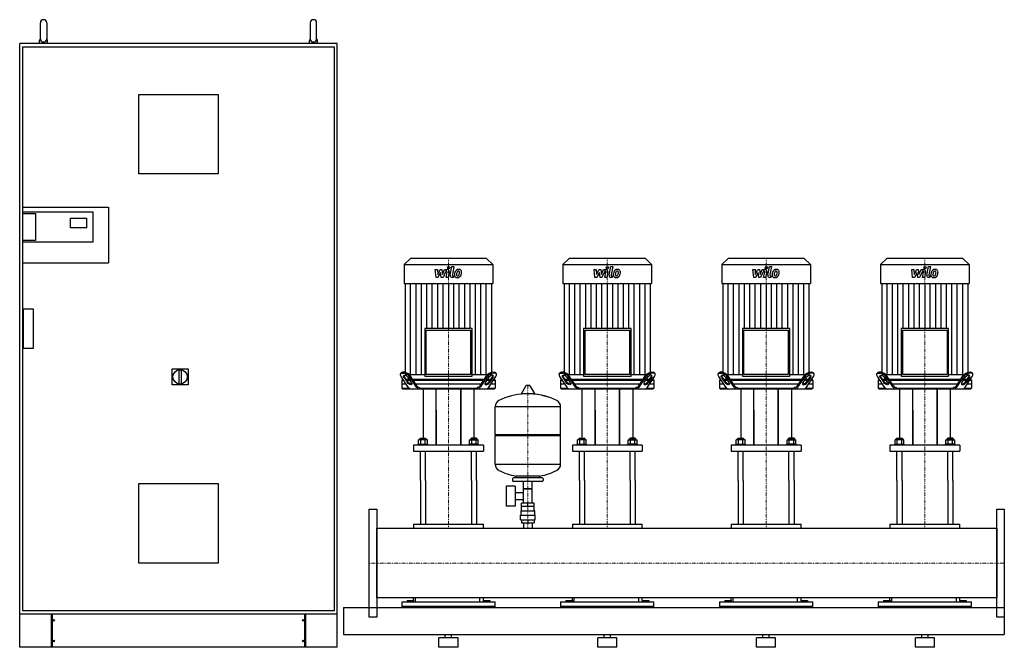
# Model space of a CAD drawing. Extents: x -1100 to 2000, y 0 to 1975.
import ezdxf

# ---------------------------------------------------------------- set-up
doc = ezdxf.new("R2010")
doc.units = 0
doc.linetypes.add('DASHDOT', pattern=[1, 0.5, -0.25, 0, -0.25])
doc.layers.get('0').update_dxf_attribs({"color": 124})
doc.layers.add('CP_AXIS', color=143, linetype='DASHDOT', lineweight=18)
doc.layers.add('CP_DETAL', color=33, linetype='Continuous')

msp = doc.modelspace()

# ---------------------------------------------------------------- linework, layer by layer
at = {"extrusion": (0, 1, 0)}
for p, q in [((-1035, 1915), (-1035, 1965)), ((-1015, 1965), (-1015, 1915)), ((-185, 1965), (-185, 1915)), ((-165, 1915), (-165, 1965)), ((-1100, 0), (-1100, 1900)), ((-100, 1900), (-1100, 1900)), ((-1037.5, 1900), (-1037.5, 1910)), ((-1012.5, 1900), (-1012.5, 1910)), ((-187.5, 1900), (-187.5, 1910)), ((-162.5, 1900), (-162.5, 1910)), ((-100, 0), (-100, 1900)), ((-1090, 1890), (-110, 1890)), ((-1090, 1385), (-1090, 1890)), ((-110, 1890), (-110, 115)), ((-725, 1490), (-725, 1740)), ((-725, 1740), (-475, 1740)), ((-475, 1740), (-475, 1490)), ((-475, 1490), (-725, 1490)), ((-1091, 1385), (-820, 1385)), ((-1091, 1385), (-1091, 1210)), ((-1091, 1370), (-870, 1370)), ((-1091, 1365), (-1050.5, 1365)), ((-1050.5, 1365), (-1050.5, 1280)), ((-870, 1370), (-870, 1275)), ((-820, 1385), (-820, 1210)), ((-940, 1320), (-940, 1350)), ((-940, 1350), (-890, 1350)), ((-890, 1350), (-890, 1320)), ((-890, 1320), (-940, 1320)), ((-1050.5, 1280), (-1091, 1280)), ((-870, 1275), (-1091, 1275)), ((-1091, 1210), (-820, 1210)), ((-1090, 115), (-1090, 1210)), ((130.2, 1224), (110.5, 1204.2)), ((369.8, 1224), (130.2, 1224)), ((369.8, 1224), (389.5, 1204.2)), ((630.2, 1224), (610.5, 1204.2)), ((869.8, 1224), (630.2, 1224)), ((869.8, 1224), (889.5, 1204.2)), ((1130.2, 1224), (1110.5, 1204.2)), ((1369.8, 1224), (1130.2, 1224)), ((1369.8, 1224), (1389.5, 1204.2)), ((1630.2, 1224), (1610.5, 1204.2)), ((1869.8, 1224), (1630.2, 1224)), ((1869.8, 1224), (1889.5, 1204.2)), ((110.5, 1204.2), (389.5, 1204.2)), ((110.5, 1204.2), (110.5, 1144.8)), ((389.5, 1204.2), (389.5, 1144.8)), ((610.5, 1204.2), (889.5, 1204.2)), ((610.5, 1204.2), (610.5, 1144.8)), ((889.5, 1204.2), (889.5, 1144.8)), ((1110.5, 1204.2), (1389.5, 1204.2)), ((1110.5, 1204.2), (1110.5, 1144.8)), ((1389.5, 1204.2), (1389.5, 1144.8)), ((1610.5, 1204.2), (1889.5, 1204.2)), ((1610.5, 1204.2), (1610.5, 1144.8)), ((1889.5, 1204.2), (1889.5, 1144.8)), ((110.5, 1144.8), (389.5, 1144.8)), ((113.9, 1144.8), (113.9, 858)), ((386.1, 858), (386.1, 1144.8)), ((610.5, 1144.8), (889.5, 1144.8)), ((613.9, 1144.8), (613.9, 858)), ((886.1, 858), (886.1, 1144.8)), ((1110.5, 1144.8), (1389.5, 1144.8)), ((1113.9, 1144.8), (1113.9, 858)), ((1386.1, 858), (1386.1, 1144.8)), ((1610.5, 1144.8), (1889.5, 1144.8)), ((1613.9, 1144.8), (1613.9, 858)), ((1886.1, 858), (1886.1, 1144.8)), ((-1088, 1065), (-1058, 1065)), ((-1088, 940), (-1088, 1065)), ((-1058, 1065), (-1058, 940)), ((175.2, 1002.9), (175.2, 853)), ((324.8, 1002.9), (175.2, 1002.9)), ((180.2, 997.9), (319.8, 997.9)), ((180.2, 858), (180.2, 997.9)), ((319.8, 997.9), (319.8, 858)), ((324.8, 853), (324.8, 1002.9)), ((675.2, 1002.9), (675.2, 853)), ((824.8, 1002.9), (675.2, 1002.9)), ((680.2, 997.9), (819.8, 997.9)), ((680.2, 858), (680.2, 997.9)), ((819.8, 997.9), (819.8, 858)), ((824.8, 853), (824.8, 1002.9)), ((1175.2, 1002.9), (1175.2, 853)), ((1324.8, 1002.9), (1175.2, 1002.9)), ((1180.2, 997.9), (1319.8, 997.9)), ((1180.2, 858), (1180.2, 997.9)), ((1319.8, 997.9), (1319.8, 858)), ((1324.8, 853), (1324.8, 1002.9)), ((1675.2, 1002.9), (1675.2, 853)), ((1824.8, 1002.9), (1675.2, 1002.9)), ((1680.2, 997.9), (1819.8, 997.9)), ((1680.2, 858), (1680.2, 997.9)), ((1819.8, 997.9), (1819.8, 858)), ((1824.8, 853), (1824.8, 1002.9)), ((-1058, 940), (-1088, 940)), ((-620, 876), (-570, 876)), ((-620, 826), (-620, 876)), ((-599, 873.1), (-599, 828.9)), ((-591, 828.9), (-591, 873.1)), ((-570, 876), (-570, 826)), ((101.1, 863.6), (99.5, 861.1)), ((123.2, 818.9), (101, 852.4)), ((105.3, 843), (103, 840.5)), ((103, 840.5), (108.9, 840.5)), ((103, 840.5), (103, 815.5)), ((103.9, 863), (110.6, 863)), ((107.2, 843), (105.3, 843)), ((112.2, 865.5), (105.6, 865.5)), ((110, 848.9), (120.5, 833)), ((122.1, 835.5), (111.6, 851.4)), ((113.9, 858), (175.2, 858)), ((127.1, 843), (117.2, 843)), ((118.8, 840.5), (128.8, 840.5)), ((133.7, 833), (123.2, 848.9)), ((125.5, 858), (125.5, 843)), ((374.5, 843), (125.5, 843)), ((149.7, 818.9), (127.5, 852.4)), ((150.7, 822.4), (129.2, 854.9)), ((138.7, 840.5), (361.3, 840.5)), ((175.2, 853), (324.8, 853)), ((319.8, 858), (180.2, 858)), ((324.8, 858), (386.1, 858)), ((349.3, 822.4), (370.8, 854.9)), ((350.3, 818.9), (372.5, 852.4)), ((366.3, 833), (376.8, 848.9)), ((371.2, 840.5), (381.2, 840.5)), ((382.8, 843), (372.9, 843)), ((374.5, 858), (374.5, 843)), ((376.8, 818.9), (399, 852.4)), ((377.9, 835.5), (388.4, 851.4)), ((390, 848.9), (379.5, 833)), ((387.8, 865.5), (394.4, 865.5)), ((396.1, 863), (389.4, 863)), ((391.1, 840.5), (397, 840.5)), ((394.7, 843), (392.8, 843)), ((394.7, 843), (397, 840.5)), ((397, 840.5), (397, 815.5)), ((398.9, 863.6), (400.5, 861.1)), ((601.1, 863.6), (599.5, 861.1)), ((623.2, 818.9), (601, 852.4)), ((605.3, 843), (603, 840.5)), ((603, 840.5), (608.9, 840.5)), ((603, 840.5), (603, 815.5)), ((603.9, 863), (610.6, 863)), ((607.2, 843), (605.3, 843)), ((612.2, 865.5), (605.6, 865.5)), ((610, 848.9), (620.5, 833)), ((622.1, 835.5), (611.6, 851.4)), ((613.9, 858), (675.2, 858)), ((627.1, 843), (617.2, 843)), ((618.8, 840.5), (628.8, 840.5)), ((633.7, 833), (623.2, 848.9)), ((625.5, 858), (625.5, 843)), ((874.5, 843), (625.5, 843)), ((649.7, 818.9), (627.5, 852.4)), ((650.7, 822.4), (629.2, 854.9)), ((638.7, 840.5), (861.3, 840.5)), ((675.2, 853), (824.8, 853)), ((819.8, 858), (680.2, 858)), ((824.8, 858), (886.1, 858)), ((849.3, 822.4), (870.8, 854.9)), ((850.3, 818.9), (872.5, 852.4)), ((866.3, 833), (876.8, 848.9)), ((871.2, 840.5), (881.2, 840.5)), ((882.8, 843), (872.9, 843)), ((874.5, 858), (874.5, 843)), ((876.8, 818.9), (899, 852.4)), ((877.9, 835.5), (888.4, 851.4)), ((890, 848.9), (879.5, 833)), ((887.8, 865.5), (894.4, 865.5)), ((896.1, 863), (889.4, 863)), ((891.1, 840.5), (897, 840.5)), ((894.7, 843), (892.8, 843)), ((894.7, 843), (897, 840.5)), ((897, 840.5), (897, 815.5)), ((898.9, 863.6), (900.5, 861.1)), ((1101.1, 863.6), (1099.5, 861.1)), ((1123.2, 818.9), (1101, 852.4)), ((1105.3, 843), (1103, 840.5)), ((1103, 840.5), (1108.9, 840.5)), ((1103, 840.5), (1103, 815.5)), ((1103.9, 863), (1110.6, 863)), ((1107.2, 843), (1105.3, 843)), ((1112.2, 865.5), (1105.6, 865.5)), ((1110, 848.9), (1120.5, 833)), ((1122.1, 835.5), (1111.6, 851.4)), ((1113.9, 858), (1175.2, 858)), ((1127.1, 843), (1117.2, 843)), ((1118.8, 840.5), (1128.8, 840.5)), ((1133.7, 833), (1123.2, 848.9)), ((1125.5, 858), (1125.5, 843)), ((1374.5, 843), (1125.5, 843)), ((1149.7, 818.9), (1127.5, 852.4)), ((1150.7, 822.4), (1129.2, 854.9)), ((1138.7, 840.5), (1361.3, 840.5)), ((1175.2, 853), (1324.8, 853)), ((1319.8, 858), (1180.2, 858)), ((1324.8, 858), (1386.1, 858)), ((1349.3, 822.4), (1370.8, 854.9)), ((1350.3, 818.9), (1372.5, 852.4)), ((1366.3, 833), (1376.8, 848.9)), ((1371.2, 840.5), (1381.2, 840.5)), ((1382.8, 843), (1372.9, 843)), ((1374.5, 858), (1374.5, 843)), ((1376.8, 818.9), (1399, 852.4)), ((1377.9, 835.5), (1388.4, 851.4)), ((1390, 848.9), (1379.5, 833)), ((1387.8, 865.5), (1394.4, 865.5)), ((1396.1, 863), (1389.4, 863)), ((1391.1, 840.5), (1397, 840.5)), ((1394.7, 843), (1392.8, 843)), ((1394.7, 843), (1397, 840.5)), ((1397, 840.5), (1397, 815.5)), ((1398.9, 863.6), (1400.5, 861.1)), ((1601.1, 863.6), (1599.5, 861.1)), ((1623.2, 818.9), (1601, 852.4)), ((1605.3, 843), (1603, 840.5)), ((1603, 840.5), (1608.9, 840.5)), ((1603, 840.5), (1603, 815.5)), ((1603.9, 863), (1610.6, 863)), ((1607.2, 843), (1605.3, 843)), ((1612.2, 865.5), (1605.6, 865.5)), ((1610, 848.9), (1620.5, 833)), ((1622.1, 835.5), (1611.6, 851.4)), ((1613.9, 858), (1675.2, 858)), ((1627.1, 843), (1617.2, 843)), ((1618.8, 840.5), (1628.8, 840.5)), ((1633.7, 833), (1623.2, 848.9)), ((1625.5, 858), (1625.5, 843)), ((1874.5, 843), (1625.5, 843)), ((1649.7, 818.9), (1627.5, 852.4)), ((1650.7, 822.4), (1629.2, 854.9)), ((1638.7, 840.5), (1861.3, 840.5)), ((1675.2, 853), (1824.8, 853)), ((1819.8, 858), (1680.2, 858)), ((1824.8, 858), (1886.1, 858)), ((1849.3, 822.4), (1870.8, 854.9)), ((1850.3, 818.9), (1872.5, 852.4)), ((1866.3, 833), (1876.8, 848.9)), ((1871.2, 840.5), (1881.2, 840.5)), ((1882.8, 843), (1872.9, 843)), ((1874.5, 858), (1874.5, 843)), ((1876.8, 818.9), (1899, 852.4)), ((1877.9, 835.5), (1888.4, 851.4)), ((1890, 848.9), (1879.5, 833)), ((1887.8, 865.5), (1894.4, 865.5)), ((1896.1, 863), (1889.4, 863)), ((1891.1, 840.5), (1897, 840.5)), ((1894.7, 843), (1892.8, 843)), ((1894.7, 843), (1897, 840.5)), ((1897, 840.5), (1897, 815.5)), ((1898.9, 863.6), (1900.5, 861.1)), ((-570, 826), (-620, 826)), ((117.2, 828), (103, 828)), ((103, 815.5), (126.2, 815.5)), ((105.3, 813), (103, 815.5)), ((353, 828), (147, 828)), ((157.7, 818), (160.1, 818)), ((160.1, 815.5), (160.1, 818)), ((160.1, 815.5), (339.9, 815.5)), ((170, 813), (170, 658)), ((211.5, 636.2), (211.5, 813)), ((288.5, 813), (288.5, 636.2)), ((288.5, 636.2), (288.5, 813)), ((330, 813), (330, 658)), ((342.3, 818), (339.9, 818)), ((339.9, 815.5), (339.9, 818)), ((373.8, 815.5), (397, 815.5)), ((397, 828), (382.8, 828)), ((394.7, 813), (397, 815.5)), ((493.6, 822.9), (479.4, 799.2)), ((505.3, 823.5), (494.7, 823.5)), ((506.4, 822.9), (520.6, 799.2)), ((617.2, 828), (603, 828)), ((603, 815.5), (626.2, 815.5)), ((605.3, 813), (603, 815.5)), ((853, 828), (647, 828)), ((657.7, 818), (660.1, 818)), ((660.1, 815.5), (660.1, 818)), ((660.1, 815.5), (839.9, 815.5)), ((670, 813), (670, 658)), ((711.5, 636.2), (711.5, 813)), ((788.5, 813), (788.5, 636.2)), ((788.5, 636.2), (788.5, 813)), ((830, 813), (830, 658)), ((842.3, 818), (839.9, 818)), ((839.9, 815.5), (839.9, 818)), ((873.8, 815.5), (897, 815.5)), ((897, 828), (882.8, 828)), ((894.7, 813), (897, 815.5)), ((1117.2, 828), (1103, 828)), ((1103, 815.5), (1126.2, 815.5)), ((1105.3, 813), (1103, 815.5)), ((1353, 828), (1147, 828)), ((1157.7, 818), (1160.1, 818)), ((1160.1, 815.5), (1160.1, 818)), ((1160.1, 815.5), (1339.9, 815.5)), ((1170, 813), (1170, 658)), ((1211.5, 636.2), (1211.5, 813)), ((1288.5, 813), (1288.5, 636.2)), ((1288.5, 636.2), (1288.5, 813)), ((1330, 813), (1330, 658)), ((1342.3, 818), (1339.9, 818)), ((1339.9, 815.5), (1339.9, 818)), ((1373.8, 815.5), (1397, 815.5)), ((1397, 828), (1382.8, 828)), ((1394.7, 813), (1397, 815.5)), ((1617.2, 828), (1603, 828)), ((1603, 815.5), (1626.2, 815.5)), ((1605.3, 813), (1603, 815.5)), ((1853, 828), (1647, 828)), ((1657.7, 818), (1660.1, 818)), ((1660.1, 815.5), (1660.1, 818)), ((1660.1, 815.5), (1839.9, 815.5)), ((1670, 813), (1670, 658)), ((1711.5, 636.2), (1711.5, 813)), ((1788.5, 813), (1788.5, 636.2)), ((1788.5, 636.2), (1788.5, 813)), ((1830, 813), (1830, 658)), ((1842.3, 818), (1839.9, 818)), ((1839.9, 815.5), (1839.9, 818)), ((1873.8, 815.5), (1897, 815.5)), ((1897, 828), (1882.8, 828)), ((1894.7, 813), (1897, 815.5)), ((519.5, 797.3), (480.5, 797.3)), ((211.5, 746.1), (211.5, 636.2)), ((397, 669.5), (397, 757.8)), ((397, 757.5), (603, 757.5)), ((603, 669.5), (603, 757.8)), ((711.5, 746.1), (711.5, 636.2)), ((1211.5, 746.1), (1211.5, 636.2)), ((1711.5, 746.1), (1711.5, 636.2)), ((156.1, 639.1), (156.1, 653.2)), ((162, 658), (160, 656.1)), ((180, 656.1), (160, 656.1)), ((160, 653.2), (160, 656.1)), ((162, 658), (178, 658)), ((163.1, 639.1), (163.1, 653.2)), ((176.9, 639.1), (176.9, 653.2)), ((178, 658), (180, 656.1)), ((180, 653.2), (180, 656.1)), ((183.9, 639.1), (183.9, 653.2)), ((316.1, 639.1), (316.1, 653.2)), ((322, 658), (320, 656.1)), ((320, 656.1), (340, 656.1)), ((320, 653.2), (320, 656.1)), ((338, 658), (322, 658)), ((323.1, 639.1), (323.1, 653.2)), ((336.9, 639.1), (336.9, 653.2)), ((338, 658), (340, 656.1)), ((340, 653.2), (340, 656.1)), ((343.9, 639.1), (343.9, 653.2)), ((397, 669.5), (603, 669.5)), ((400, 666.5), (397, 669.5)), ((397, 666.5), (603, 666.5)), ((397, 575.3), (397, 666.5)), ((600, 666.5), (603, 669.5)), ((603, 575.3), (603, 666.5)), ((656.1, 639.1), (656.1, 653.2)), ((662, 658), (660, 656.1)), ((680, 656.1), (660, 656.1)), ((660, 653.2), (660, 656.1)), ((662, 658), (678, 658)), ((663.1, 639.1), (663.1, 653.2)), ((676.9, 639.1), (676.9, 653.2)), ((678, 658), (680, 656.1)), ((680, 653.2), (680, 656.1)), ((683.9, 639.1), (683.9, 653.2)), ((816.1, 639.1), (816.1, 653.2)), ((822, 658), (820, 656.1)), ((820, 656.1), (840, 656.1)), ((820, 653.2), (820, 656.1)), ((838, 658), (822, 658)), ((823.1, 639.1), (823.1, 653.2)), ((836.9, 639.1), (836.9, 653.2)), ((838, 658), (840, 656.1)), ((840, 653.2), (840, 656.1)), ((843.9, 639.1), (843.9, 653.2)), ((1156.1, 639.1), (1156.1, 653.2)), ((1162, 658), (1160, 656.1)), ((1180, 656.1), (1160, 656.1)), ((1160, 653.2), (1160, 656.1)), ((1162, 658), (1178, 658)), ((1163.1, 639.1), (1163.1, 653.2)), ((1176.9, 639.1), (1176.9, 653.2)), ((1178, 658), (1180, 656.1)), ((1180, 653.2), (1180, 656.1)), ((1183.9, 639.1), (1183.9, 653.2)), ((1316.1, 639.1), (1316.1, 653.2)), ((1322, 658), (1320, 656.1)), ((1320, 656.1), (1340, 656.1)), ((1320, 653.2), (1320, 656.1)), ((1338, 658), (1322, 658)), ((1323.1, 639.1), (1323.1, 653.2)), ((1336.9, 639.1), (1336.9, 653.2)), ((1338, 658), (1340, 656.1)), ((1340, 653.2), (1340, 656.1)), ((1343.9, 639.1), (1343.9, 653.2)), ((1656.1, 639.1), (1656.1, 653.2)), ((1662, 658), (1660, 656.1)), ((1680, 656.1), (1660, 656.1)), ((1660, 653.2), (1660, 656.1)), ((1662, 658), (1678, 658)), ((1663.1, 639.1), (1663.1, 653.2)), ((1676.9, 639.1), (1676.9, 653.2)), ((1678, 658), (1680, 656.1)), ((1680, 653.2), (1680, 656.1)), ((1683.9, 639.1), (1683.9, 653.2)), ((1816.1, 639.1), (1816.1, 653.2)), ((1822, 658), (1820, 656.1)), ((1820, 656.1), (1840, 656.1)), ((1820, 653.2), (1820, 656.1)), ((1838, 658), (1822, 658)), ((1823.1, 639.1), (1823.1, 653.2)), ((1836.9, 639.1), (1836.9, 653.2)), ((1838, 658), (1840, 656.1)), ((1840, 653.2), (1840, 656.1)), ((1843.9, 639.1), (1843.9, 653.2)), ((140, 636.2), (140, 617.1)), ((155, 639.1), (185, 639.1)), ((155, 636.2), (155, 639.1)), ((185, 636.2), (185, 639.1)), ((345, 639.1), (315, 639.1)), ((315, 636.2), (315, 639.1)), ((345, 636.2), (345, 639.1)), ((360, 636.2), (360, 617.1)), ((640, 636.2), (640, 617.1)), ((655, 639.1), (685, 639.1)), ((655, 636.2), (655, 639.1)), ((685, 636.2), (685, 639.1)), ((845, 639.1), (815, 639.1)), ((815, 636.2), (815, 639.1)), ((845, 636.2), (845, 639.1)), ((860, 636.2), (860, 617.1)), ((1140, 636.2), (1140, 617.1)), ((1155, 639.1), (1185, 639.1)), ((1155, 636.2), (1155, 639.1)), ((1185, 636.2), (1185, 639.1)), ((1345, 639.1), (1315, 639.1)), ((1315, 636.2), (1315, 639.1)), ((1345, 636.2), (1345, 639.1)), ((1360, 636.2), (1360, 617.1)), ((1640, 636.2), (1640, 617.1)), ((1655, 639.1), (1685, 639.1)), ((1655, 636.2), (1655, 639.1)), ((1685, 636.2), (1685, 639.1)), ((1845, 639.1), (1815, 639.1)), ((1815, 636.2), (1815, 639.1)), ((1845, 636.2), (1845, 639.1)), ((1860, 636.2), (1860, 617.1)), ((603, 575.5), (397, 575.5)), ((452, 530.5), (452, 524.5)), ((545, 533.5), (455, 533.5)), ((462, 533.5), (462, 539.1)), ((538, 533.5), (538, 539.1)), ((548, 530.5), (548, 524.5)), ((-725, 515), (-475, 515)), ((-725, 265), (-725, 515)), ((-475, 515), (-475, 265)), ((162, 524.5), (162, 387.4)), ((178, 524.5), (178, 387.4)), ((322, 524.5), (322, 387.4)), ((338, 524.5), (338, 387.4)), ((431.6, 507.5), (431.6, 444.5)), ((459.6, 507.5), (431.6, 507.5)), ((545, 521.5), (455, 521.5)), ((459.6, 507.5), (459.6, 444.5)), ((486.5, 453.5), (486.5, 521.5)), ((513.5, 498.5), (486.5, 498.5)), ((486.5, 498.5), (513.5, 498.5)), ((513.5, 453.5), (513.5, 521.5)), ((662, 524.5), (662, 387.4)), ((678, 524.5), (678, 387.4)), ((822, 524.5), (822, 387.4)), ((838, 524.5), (838, 387.4)), ((1162, 524.5), (1162, 387.4)), ((1178, 524.5), (1178, 387.4)), ((1322, 524.5), (1322, 387.4)), ((1338, 524.5), (1338, 387.4)), ((1662, 524.5), (1662, 387.4)), ((1678, 524.5), (1678, 387.4)), ((1822, 524.5), (1822, 387.4)), ((1838, 524.5), (1838, 387.4)), ((459.6, 486.7), (486.5, 486.7)), ((459.6, 465.4), (486.5, 465.4)), ((459.6, 444.5), (431.6, 444.5)), ((520, 443.5), (480, 443.5)), ((480, 429.5), (480, 443.5)), ((480.1, 443.5), (480.1, 453.5)), ((519.9, 453.5), (480.1, 453.5)), ((500, 443.5), (500, 453.5)), ((519.9, 443.5), (519.9, 453.5)), ((520, 429.5), (520, 443.5)), ((477, 415.5), (523, 415.5)), ((477, 401.5), (477, 415.5)), ((478.5, 429.5), (521.5, 429.5)), ((478.5, 415.5), (478.5, 429.5)), ((521.5, 415.5), (521.5, 429.5)), ((523, 401.5), (523, 415.5)), ((24, 374.5), (1976, 374.5)), ((140, 387.4), (360, 387.4)), ((140, 387.4), (140, 374.5)), ((360, 374.5), (360, 387.4)), ((477, 401.5), (523, 401.5)), ((480.1, 401.5), (480.1, 391.5)), ((480.1, 391.5), (519.9, 391.5)), ((486.5, 391.5), (486.5, 374.5)), ((500, 401.5), (500, 391.5)), ((513.5, 391.5), (513.5, 374.5)), ((519.9, 401.5), (519.9, 391.5)), ((640, 387.4), (860, 387.4)), ((640, 387.4), (640, 374.5)), ((860, 374.5), (860, 387.4)), ((1140, 387.4), (1360, 387.4)), ((1140, 387.4), (1140, 374.5)), ((1360, 374.5), (1360, 387.4)), ((1640, 387.4), (1860, 387.4)), ((1640, 387.4), (1640, 374.5)), ((1860, 374.5), (1860, 387.4)), ((1976, 155.4), (1976, 374.5)), ((1976, 374.5), (1976, 155.4)), ((-475, 265), (-725, 265)), ((140, 147), (140, 155.4)), ((145, 155.4), (145, 142.8)), ((349, 142.8), (349, 155.4)), ((360, 147), (360, 155.4)), ((640, 147), (640, 155.4)), ((645, 155.4), (645, 142.8)), ((849, 142.8), (849, 155.4)), ((860, 147), (860, 155.4)), ((1140, 147), (1140, 155.4)), ((1145, 155.4), (1145, 142.8)), ((1349, 142.8), (1349, 155.4)), ((1360, 147), (1360, 155.4)), ((1640, 147), (1640, 155.4)), ((1645, 155.4), (1645, 142.8)), ((1849, 142.8), (1849, 155.4)), ((1860, 147), (1860, 155.4)), ((-80, 125), (-80, 40)), ((-80, 125), (2000, 125)), ((103, 142.8), (397, 142.8)), ((103, 142.8), (103, 128.2)), ((397, 128.2), (103, 128.2)), ((104.2, 125), (104.2, 128.2)), ((119.6, 147), (119.6, 142.8)), ((119.6, 147), (140.4, 147)), ((124.8, 147), (124.8, 142.8)), ((135.2, 147), (135.2, 142.8)), ((140.4, 147), (140.4, 142.8)), ((170, 128.2), (170, 125)), ((330, 125), (330, 128.2)), ((359.6, 147), (380.4, 147)), ((359.6, 147), (359.6, 142.8)), ((364.8, 147), (364.8, 142.8)), ((375.2, 147), (375.2, 142.8)), ((380.4, 147), (380.4, 142.8)), ((395.8, 128.2), (395.8, 125)), ((397, 128.2), (397, 142.8)), ((603, 142.8), (897, 142.8)), ((603, 142.8), (603, 128.2)), ((897, 128.2), (603, 128.2)), ((604.2, 125), (604.2, 128.2)), ((619.6, 147), (619.6, 142.8)), ((619.6, 147), (640.4, 147)), ((624.8, 147), (624.8, 142.8)), ((635.2, 147), (635.2, 142.8)), ((640.4, 147), (640.4, 142.8)), ((670, 128.2), (670, 125)), ((830, 125), (830, 128.2)), ((859.6, 147), (880.4, 147)), ((859.6, 147), (859.6, 142.8)), ((864.8, 147), (864.8, 142.8)), ((875.2, 147), (875.2, 142.8)), ((880.4, 147), (880.4, 142.8)), ((895.8, 128.2), (895.8, 125)), ((897, 128.2), (897, 142.8)), ((1103, 142.8), (1397, 142.8)), ((1103, 142.8), (1103, 128.2)), ((1397, 128.2), (1103, 128.2)), ((1104.2, 125), (1104.2, 128.2)), ((1119.6, 147), (1119.6, 142.8)), ((1119.6, 147), (1140.4, 147)), ((1124.8, 147), (1124.8, 142.8)), ((1135.2, 147), (1135.2, 142.8)), ((1140.4, 147), (1140.4, 142.8)), ((1170, 128.2), (1170, 125)), ((1330, 125), (1330, 128.2)), ((1359.6, 147), (1380.4, 147)), ((1359.6, 147), (1359.6, 142.8)), ((1364.8, 147), (1364.8, 142.8)), ((1375.2, 147), (1375.2, 142.8)), ((1380.4, 147), (1380.4, 142.8)), ((1395.8, 128.2), (1395.8, 125)), ((1397, 128.2), (1397, 142.8)), ((1603, 142.8), (1897, 142.8)), ((1603, 142.8), (1603, 128.2)), ((1897, 128.2), (1603, 128.2)), ((1604.2, 125), (1604.2, 128.2)), ((1619.6, 147), (1619.6, 142.8)), ((1619.6, 147), (1640.4, 147)), ((1624.8, 147), (1624.8, 142.8)), ((1635.2, 147), (1635.2, 142.8)), ((1640.4, 147), (1640.4, 142.8)), ((1670, 128.2), (1670, 125)), ((1830, 125), (1830, 128.2)), ((1859.6, 147), (1880.4, 147)), ((1859.6, 147), (1859.6, 142.8)), ((1864.8, 147), (1864.8, 142.8)), ((1875.2, 147), (1875.2, 142.8)), ((1880.4, 147), (1880.4, 142.8)), ((1895.8, 128.2), (1895.8, 125)), ((1897, 128.2), (1897, 142.8)), ((2000, 125), (2000, 40)), ((2000, 125), (2000, 40)), ((-110, 115), (-1090, 115)), ((-1000, 0), (-1000, 105)), ((-998, 105), (-998, 0)), ((-202, 0), (-202, 105)), ((-200, 105), (-200, 0)), ((-80, 40), (2000, 40)), ((240, 30), (240, 40)), ((260, 30), (260, 40)), ((740, 30), (740, 40)), ((760, 30), (760, 40)), ((1240, 30), (1240, 40)), ((1260, 30), (1260, 40)), ((1740, 30), (1740, 40)), ((1760, 30), (1760, 40)), ((-993.3, 17.5), (-993.3, 22.5)), ((-992.8, 22.5), (-992.8, 17.5)), ((-207.2, 22.5), (-207.2, 17.5)), ((-206.7, 17.5), (-206.7, 22.5)), ((280, 30), (220, 30)), ((220, 0), (220, 30)), ((280, 0), (220, 0)), ((280, 0), (280, 30)), ((780, 30), (720, 30)), ((720, 0), (720, 30)), ((780, 0), (720, 0)), ((780, 0), (780, 30)), ((1280, 30), (1220, 30)), ((1220, 0), (1220, 30)), ((1280, 0), (1220, 0)), ((1280, 0), (1280, 30)), ((1780, 30), (1720, 30)), ((1720, 0), (1720, 30)), ((1780, 0), (1720, 0)), ((1780, 0), (1780, 30))]:
    msp.add_line(p, q, dxfattribs=at)
for p, q in [((105.3, 813), (394.7, 813)), ((161.8, 813), (160.1, 815.5)), ((338.2, 813), (339.9, 815.5)), ((605.3, 813), (894.7, 813)), ((661.8, 813), (660.1, 815.5)), ((838.2, 813), (839.9, 815.5)), ((1105.3, 813), (1394.7, 813)), ((1161.8, 813), (1160.1, 815.5)), ((1338.2, 813), (1339.9, 815.5)), ((1605.3, 813), (1894.7, 813)), ((1661.8, 813), (1660.1, 815.5)), ((1838.2, 813), (1839.9, 815.5)), ((183.9, 653.2), (156.1, 653.2)), ((316.1, 653.2), (343.9, 653.2)), ((683.9, 653.2), (656.1, 653.2)), ((816.1, 653.2), (843.9, 653.2)), ((1183.9, 653.2), (1156.1, 653.2)), ((1316.1, 653.2), (1343.9, 653.2)), ((1683.9, 653.2), (1656.1, 653.2)), ((1816.1, 653.2), (1843.9, 653.2)), ((360, 636.2), (140, 636.2)), ((860, 636.2), (640, 636.2)), ((1360, 636.2), (1140, 636.2)), ((1860, 636.2), (1640, 636.2)), ((140, 617.1), (360, 617.1)), ((162, 524.5), (162, 617.1)), ((178, 524.5), (178, 617.1)), ((322, 524.5), (322, 617.1)), ((338, 524.5), (338, 617.1)), ((640, 617.1), (860, 617.1)), ((662, 524.5), (662, 617.1)), ((678, 524.5), (678, 617.1)), ((822, 524.5), (822, 617.1)), ((838, 524.5), (838, 617.1)), ((1140, 617.1), (1360, 617.1)), ((1162, 524.5), (1162, 617.1)), ((1178, 524.5), (1178, 617.1)), ((1322, 524.5), (1322, 617.1)), ((1338, 524.5), (1338, 617.1)), ((1640, 617.1), (1860, 617.1)), ((1662, 524.5), (1662, 617.1)), ((1678, 524.5), (1678, 617.1)), ((1822, 524.5), (1822, 617.1)), ((1838, 524.5), (1838, 617.1)), ((462, 539.1), (538, 539.1)), ((0, 435), (24, 435)), ((0, 95), (0, 435)), ((24, 435), (24, 95)), ((1976, 435), (2000, 435)), ((1976, 95), (1976, 435)), ((2000, 435), (2000, 95)), ((24, 155.4), (24, 374.5)), ((1976, 155.4), (24, 155.4)), ((-80, 125), (-80, 125)), ((170, 125), (104.2, 125)), ((395.8, 125), (330, 125)), ((670, 125), (604.2, 125)), ((895.8, 125), (830, 125)), ((1170, 125), (1104.2, 125)), ((1395.8, 125), (1330, 125)), ((1670, 125), (1604.2, 125)), ((1895.8, 125), (1830, 125)), ((2000, 125), (2000, 125)), ((-1100, 105), (-100, 105)), ((24, 95), (0, 95)), ((2000, 95), (1976, 95)), ((-100, 0), (-1100, 0))]:
    msp.add_line(p, q)
at = {"extrusion": (0, -1, 0)}
for p, q in [((-993.3, 87.5), (-993.3, 82.5)), ((-992.8, 82.5), (-992.8, 87.5)), ((-207.2, 82.5), (-207.2, 87.5)), ((-206.7, 87.5), (-206.7, 82.5))]:
    msp.add_line(p, q, dxfattribs=at)
for centre, radius in [((-595, 851), 22.5), ((-993, 85), 2.5), ((-207, 85), 2.5), ((-993, 20), 2.5), ((-207, 20), 2.5)]:
    msp.add_circle(centre, radius)
for centre, radius, start, end in [((-1025, 1965), 10, 0, 180), ((-175, 1965), 10, 0, 180), ((-1032.5, 1910), 5, 119.7141, 180), ((-1025, 1915), 10, 180, 0), ((-1017.5, 1910), 5, 0, 60.2859), ((-182.5, 1910), 5, 119.7141, 180), ((-175, 1915), 10, 180, 0), ((-167.5, 1910), 5, 0, 60.2859), ((494.7, 822.3), 1.25, 90, 149.0362), ((505.3, 822.3), 1.25, 30.9638, 90), ((417.5, 757.8), 20.5, 116.2545, 180), ((500, 590.5), 207, 92.8162, 116.2545), ((480.5, 798.5), 1.25, 149.0362, 270), ((500, 590.5), 207, 72.4263, 87.1838), ((500, 590.5), 207, 63.7455, 87.1838), ((519.5, 798.5), 1.25, 270, 30.9638), ((582.5, 757.8), 20.5, 0, 63.7455), ((417.5, 575.3), 20.5, 180, 243.7455), ((582.5, 575.3), 20.5, 296.2545, 0), ((500, 742.5), 207, 243.7455, 259.4219), ((455, 530.5), 3, 90, 180), ((500, 742.5), 207, 280.5781, 296.2545), ((545, 530.5), 3, 0, 90), ((455, 524.5), 3, 180, 270), ((545, 524.5), 3, 270, 0)]:
    msp.add_arc(centre, radius, start, end)
at = {"extrusion": (0, 0, -1)}
for centre, major_axis, start_param, end_param in [((111, 852.4), (-11.3, 8.9), -0.998084, 0.572712), ((116.6, 848.9), (-7.52, 5.94), -0.998084, 2.143509), ((611, 852.4), (-11.3, 8.9), -0.998084, 0.572712), ((616.6, 848.9), (-7.52, 5.94), -0.998084, 2.143509), ((1111, 852.4), (-11.3, 8.9), -0.998084, 0.572712), ((1116.6, 848.9), (-7.52, 5.94), -0.998084, 2.143509), ((1611, 852.4), (-11.3, 8.9), -0.998084, 0.572712), ((1616.6, 848.9), (-7.52, 5.94), -0.998084, 2.143509), ((127.1, 833), (-7.52, 5.94), 2.143509, 5.285101), ((128.8, 835.5), (-7.52, 5.94), 3.41001, 5.285101), ((627.1, 833), (-7.52, 5.94), 2.143509, 5.285101), ((628.8, 835.5), (-7.52, 5.94), 3.41001, 5.285101), ((1127.1, 833), (-7.52, 5.94), 2.143509, 5.285101), ((1128.8, 835.5), (-7.52, 5.94), 3.41001, 5.285101), ((1627.1, 833), (-7.52, 5.94), 2.143509, 5.285101), ((1628.8, 835.5), (-7.52, 5.94), 3.41001, 5.285101)]:
    msp.add_ellipse(centre, major_axis=major_axis, ratio=0.509403, start_param=start_param, end_param=end_param, dxfattribs=at)
for centre, major_axis, ratio, start_param, end_param in [((105.2, 859.9), (0, 5.63), 0.936306, -0.083796, 0.861952), ((116.5, 855.7), (0, 6.77), 0.936306, 1.586657, 2.26971), ((108.4, 838.3), (0, 24.8), 0.936306, -0.966525, -0.093281), ((109.4, 839.5), (0, 26.1), 0.936306, -0.942811, -0.116995), ((390.6, 839.5), (0, 26.1), 0.936306, 0.116995, 0.942811), ((391.6, 838.3), (0, 24.8), 0.936306, 0.093281, 0.966525), ((383.4, 848.9), (7.52, 5.94), 0.509403, -0.998084, 2.143509), ((383.5, 855.7), (0, 6.77), 0.936306, 4.013475, 4.696528), ((394.8, 859.9), (0, 5.63), 0.936306, -0.861952, 0.083796), ((389, 852.4), (11.3, 8.9), 0.509403, -0.998084, 0.572712), ((605.2, 859.9), (0, 5.63), 0.936306, -0.083796, 0.861952), ((616.5, 855.7), (0, 6.77), 0.936306, 1.586657, 2.26971), ((608.4, 838.3), (0, 24.8), 0.936306, -0.966525, -0.093281), ((609.4, 839.5), (0, 26.1), 0.936306, -0.942811, -0.116995), ((890.6, 839.5), (0, 26.1), 0.936306, 0.116995, 0.942811), ((891.6, 838.3), (0, 24.8), 0.936306, 0.093281, 0.966525), ((883.4, 848.9), (7.52, 5.94), 0.509403, -0.998084, 2.143509), ((883.5, 855.7), (0, 6.77), 0.936306, 4.013475, 4.696528), ((894.8, 859.9), (0, 5.63), 0.936306, -0.861952, 0.083796), ((889, 852.4), (11.3, 8.9), 0.509403, -0.998084, 0.572712), ((1105.2, 859.9), (0, 5.63), 0.936306, -0.083796, 0.861952), ((1116.5, 855.7), (0, 6.77), 0.936306, 1.586657, 2.26971), ((1108.4, 838.3), (0, 24.8), 0.936306, -0.966525, -0.093281), ((1109.4, 839.5), (0, 26.1), 0.936306, -0.942811, -0.116995), ((1390.6, 839.5), (0, 26.1), 0.936306, 0.116995, 0.942811), ((1391.6, 838.3), (0, 24.8), 0.936306, 0.093281, 0.966525), ((1383.4, 848.9), (7.52, 5.94), 0.509403, -0.998084, 2.143509), ((1383.5, 855.7), (0, 6.77), 0.936306, 4.013475, 4.696528), ((1394.8, 859.9), (0, 5.63), 0.936306, -0.861952, 0.083796), ((1389, 852.4), (11.3, 8.9), 0.509403, -0.998084, 0.572712), ((1605.2, 859.9), (0, 5.63), 0.936306, -0.083796, 0.861952), ((1616.5, 855.7), (0, 6.77), 0.936306, 1.586657, 2.26971), ((1608.4, 838.3), (0, 24.8), 0.936306, -0.966525, -0.093281), ((1609.4, 839.5), (0, 26.1), 0.936306, -0.942811, -0.116995), ((1890.6, 839.5), (0, 26.1), 0.936306, 0.116995, 0.942811), ((1891.6, 838.3), (0, 24.8), 0.936306, 0.093281, 0.966525), ((1883.4, 848.9), (7.52, 5.94), 0.509403, -0.998084, 2.143509), ((1883.5, 855.7), (0, 6.77), 0.936306, 4.013475, 4.696528), ((1894.8, 859.9), (0, 5.63), 0.936306, -0.861952, 0.083796), ((1889, 852.4), (11.3, 8.9), 0.509403, -0.998084, 0.572712), ((133.4, 825.9), (0, 12.9), 0.936306, 2.145017, 3.078363), ((159.7, 825.5), (0, 12.6), 0.936306, 2.131933, 3.091447), ((158.1, 827.4), (0, 9.42), 0.936306, 2.131933, 3.091447), ((340.3, 825.5), (0, 12.6), 0.936306, 3.191738, 4.151252), ((341.9, 827.4), (0, 9.42), 0.936306, 3.191738, 4.151252), ((372.9, 833), (7.52, 5.94), 0.509403, 2.143509, 5.285101), ((371.2, 835.5), (7.52, 5.94), 0.509403, 3.41001, 5.285101), ((366.6, 825.9), (0, 12.9), 0.936306, 3.204822, 4.138168), ((633.4, 825.9), (0, 12.9), 0.936306, 2.145017, 3.078363), ((659.7, 825.5), (0, 12.6), 0.936306, 2.131933, 3.091447), ((658.1, 827.4), (0, 9.42), 0.936306, 2.131933, 3.091447), ((840.3, 825.5), (0, 12.6), 0.936306, 3.191738, 4.151252), ((841.9, 827.4), (0, 9.42), 0.936306, 3.191738, 4.151252), ((872.9, 833), (7.52, 5.94), 0.509403, 2.143509, 5.285101), ((871.2, 835.5), (7.52, 5.94), 0.509403, 3.41001, 5.285101), ((866.6, 825.9), (0, 12.9), 0.936306, 3.204822, 4.138168), ((1133.4, 825.9), (0, 12.9), 0.936306, 2.145017, 3.078363), ((1159.7, 825.5), (0, 12.6), 0.936306, 2.131933, 3.091447), ((1158.1, 827.4), (0, 9.42), 0.936306, 2.131933, 3.091447), ((1340.3, 825.5), (0, 12.6), 0.936306, 3.191738, 4.151252), ((1341.9, 827.4), (0, 9.42), 0.936306, 3.191738, 4.151252), ((1372.9, 833), (7.52, 5.94), 0.509403, 2.143509, 5.285101), ((1371.2, 835.5), (7.52, 5.94), 0.509403, 3.41001, 5.285101), ((1366.6, 825.9), (0, 12.9), 0.936306, 3.204822, 4.138168), ((1633.4, 825.9), (0, 12.9), 0.936306, 2.145017, 3.078363), ((1659.7, 825.5), (0, 12.6), 0.936306, 2.131933, 3.091447), ((1658.1, 827.4), (0, 9.42), 0.936306, 2.131933, 3.091447), ((1840.3, 825.5), (0, 12.6), 0.936306, 3.191738, 4.151252), ((1841.9, 827.4), (0, 9.42), 0.936306, 3.191738, 4.151252), ((1872.9, 833), (7.52, 5.94), 0.509403, 2.143509, 5.285101), ((1871.2, 835.5), (7.52, 5.94), 0.509403, 3.41001, 5.285101), ((1866.6, 825.9), (0, 12.9), 0.936306, 3.204822, 4.138168)]:
    msp.add_ellipse(centre, major_axis=major_axis, ratio=ratio, start_param=start_param, end_param=end_param)
at = {"layer": 'CP_AXIS'}
for p, q in [((250, 843), (250, 1224)), ((750, 843), (750, 1224)), ((1250, 843), (1250, 1224)), ((1750, 843), (1750, 1224)), ((250, 813), (250, 843)), ((750, 813), (750, 843)), ((1250, 813), (1250, 843)), ((1750, 813), (1750, 843)), ((250, 617.1), (250, 813)), ((500, 374.5), (500, 823.5)), ((750, 617.1), (750, 813)), ((1250, 617.1), (1250, 813)), ((1750, 617.1), (1750, 813)), ((250, 524.5), (250, 617.1)), ((750, 524.5), (750, 617.1)), ((1250, 524.5), (1250, 617.1)), ((1750, 524.5), (1750, 617.1)), ((250, 524.5), (250, 374.5)), ((750, 524.5), (750, 374.5)), ((1250, 524.5), (1250, 374.5)), ((1750, 524.5), (1750, 374.5)), ((0, 265), (24, 265)), ((24, 265), (1976, 265)), ((1976, 265), (2000, 265))]:
    msp.add_line(p, q, dxfattribs=at)
at = {"layer": 'CP_DETAL'}
for p, q in [((208.6, 1189.1), (215.1, 1189.1)), ((211.3, 1163.7), (208.6, 1189.1)), ((215.1, 1189.1), (216.1, 1173.4)), ((216.1, 1173.4), (224.3, 1189.1)), ((225.2, 1179.6), (216.8, 1163.7)), ((224.3, 1189.1), (229.3, 1189.1)), ((227.4, 1163.7), (225.2, 1179.6)), ((229.3, 1189.1), (231.4, 1173.4)), ((231.4, 1173.4), (237.8, 1189.1)), ((242, 1183.7), (232.9, 1163.7)), ((237.8, 1189.1), (246.2, 1189.1)), ((243.5, 1183.7), (242, 1183.7)), ((242.3, 1163.7), (245.7, 1181)), ((252.1, 1181.9), (248.6, 1163.7)), ((255.7, 1170.8), (261, 1198.4)), ((261, 1198.4), (267.3, 1198.4)), ((267.3, 1198.4), (262.2, 1171.7)), ((708.6, 1189.1), (715.1, 1189.1)), ((711.3, 1163.7), (708.6, 1189.1)), ((715.1, 1189.1), (716.1, 1173.4)), ((716.1, 1173.4), (724.3, 1189.1)), ((725.2, 1179.6), (716.8, 1163.7)), ((724.3, 1189.1), (729.3, 1189.1)), ((727.4, 1163.7), (725.2, 1179.6)), ((729.3, 1189.1), (731.4, 1173.4)), ((731.4, 1173.4), (737.8, 1189.1)), ((742, 1183.7), (732.9, 1163.7)), ((737.8, 1189.1), (746.2, 1189.1)), ((743.5, 1183.7), (742, 1183.7)), ((742.3, 1163.7), (745.7, 1181)), ((752.1, 1181.9), (748.6, 1163.7)), ((755.7, 1170.8), (761, 1198.4)), ((761, 1198.4), (767.3, 1198.4)), ((767.3, 1198.4), (762.2, 1171.7)), ((1208.6, 1189.1), (1215.1, 1189.1)), ((1211.3, 1163.7), (1208.6, 1189.1)), ((1215.1, 1189.1), (1216.1, 1173.4)), ((1216.1, 1173.4), (1224.3, 1189.1)), ((1225.2, 1179.6), (1216.8, 1163.7)), ((1224.3, 1189.1), (1229.3, 1189.1)), ((1227.4, 1163.7), (1225.2, 1179.6)), ((1229.3, 1189.1), (1231.4, 1173.4)), ((1231.4, 1173.4), (1237.8, 1189.1)), ((1242, 1183.7), (1232.9, 1163.7)), ((1237.8, 1189.1), (1246.2, 1189.1)), ((1243.5, 1183.7), (1242, 1183.7)), ((1242.3, 1163.7), (1245.7, 1181)), ((1252.1, 1181.9), (1248.6, 1163.7)), ((1255.7, 1170.8), (1261, 1198.4)), ((1261, 1198.4), (1267.3, 1198.4)), ((1267.3, 1198.4), (1262.2, 1171.7)), ((1708.6, 1189.1), (1715.1, 1189.1)), ((1711.3, 1163.7), (1708.6, 1189.1)), ((1715.1, 1189.1), (1716.1, 1173.4)), ((1716.1, 1173.4), (1724.3, 1189.1)), ((1725.2, 1179.6), (1716.8, 1163.7)), ((1724.3, 1189.1), (1729.3, 1189.1)), ((1727.4, 1163.7), (1725.2, 1179.6)), ((1729.3, 1189.1), (1731.4, 1173.4)), ((1731.4, 1173.4), (1737.8, 1189.1)), ((1742, 1183.7), (1732.9, 1163.7)), ((1737.8, 1189.1), (1746.2, 1189.1)), ((1743.5, 1183.7), (1742, 1183.7)), ((1742.3, 1163.7), (1745.7, 1181)), ((1752.1, 1181.9), (1748.6, 1163.7)), ((1755.7, 1170.8), (1761, 1198.4)), ((1761, 1198.4), (1767.3, 1198.4)), ((1767.3, 1198.4), (1762.2, 1171.7)), ((216.8, 1163.7), (211.3, 1163.7)), ((232.9, 1163.7), (227.4, 1163.7)), ((248.6, 1163.7), (242.3, 1163.7)), ((265.3, 1163.7), (261.6, 1163.7)), ((264.4, 1169), (266.3, 1169)), ((266.3, 1169), (265.3, 1163.7)), ((716.8, 1163.7), (711.3, 1163.7)), ((732.9, 1163.7), (727.4, 1163.7)), ((748.6, 1163.7), (742.3, 1163.7)), ((765.3, 1163.7), (761.6, 1163.7)), ((764.4, 1169), (766.3, 1169)), ((766.3, 1169), (765.3, 1163.7)), ((1216.8, 1163.7), (1211.3, 1163.7)), ((1232.9, 1163.7), (1227.4, 1163.7)), ((1248.6, 1163.7), (1242.3, 1163.7)), ((1265.3, 1163.7), (1261.6, 1163.7)), ((1264.4, 1169), (1266.3, 1169)), ((1266.3, 1169), (1265.3, 1163.7)), ((1716.8, 1163.7), (1711.3, 1163.7)), ((1732.9, 1163.7), (1727.4, 1163.7)), ((1748.6, 1163.7), (1742.3, 1163.7)), ((1765.3, 1163.7), (1761.6, 1163.7)), ((1764.4, 1169), (1766.3, 1169)), ((1766.3, 1169), (1765.3, 1163.7)), ((130.9, 858), (130.9, 1144.8)), ((147.9, 858), (147.9, 1144.8)), ((165, 858), (165, 1144.8)), ((182, 1002.9), (182, 1144.8)), ((199, 1002.9), (199, 1144.8)), ((216, 1002.9), (216, 1144.8)), ((233, 1002.9), (233, 1144.8)), ((250, 1144.8), (250, 1002.9)), ((267, 1002.9), (267, 1144.8)), ((284, 1002.9), (284, 1144.8)), ((301, 1002.9), (301, 1144.8)), ((318, 1002.9), (318, 1144.8)), ((335, 858), (335, 1144.8)), ((352.1, 858), (352.1, 1144.8)), ((369.1, 858), (369.1, 1144.8)), ((630.9, 858), (630.9, 1144.8)), ((647.9, 858), (647.9, 1144.8)), ((665, 858), (665, 1144.8)), ((682, 1002.9), (682, 1144.8)), ((699, 1002.9), (699, 1144.8)), ((716, 1002.9), (716, 1144.8)), ((733, 1002.9), (733, 1144.8)), ((750, 1144.8), (750, 1002.9)), ((767, 1002.9), (767, 1144.8)), ((784, 1002.9), (784, 1144.8)), ((801, 1002.9), (801, 1144.8)), ((818, 1002.9), (818, 1144.8)), ((835, 858), (835, 1144.8)), ((852.1, 858), (852.1, 1144.8)), ((869.1, 858), (869.1, 1144.8)), ((1130.9, 858), (1130.9, 1144.8)), ((1147.9, 858), (1147.9, 1144.8)), ((1165, 858), (1165, 1144.8)), ((1182, 1002.9), (1182, 1144.8)), ((1199, 1002.9), (1199, 1144.8)), ((1216, 1002.9), (1216, 1144.8)), ((1233, 1002.9), (1233, 1144.8)), ((1250, 1144.8), (1250, 1002.9)), ((1267, 1002.9), (1267, 1144.8)), ((1284, 1002.9), (1284, 1144.8)), ((1301, 1002.9), (1301, 1144.8)), ((1318, 1002.9), (1318, 1144.8)), ((1335, 858), (1335, 1144.8)), ((1352.1, 858), (1352.1, 1144.8)), ((1369.1, 858), (1369.1, 1144.8)), ((1630.9, 858), (1630.9, 1144.8)), ((1647.9, 858), (1647.9, 1144.8)), ((1665, 858), (1665, 1144.8)), ((1682, 1002.9), (1682, 1144.8)), ((1699, 1002.9), (1699, 1144.8)), ((1716, 1002.9), (1716, 1144.8)), ((1733, 1002.9), (1733, 1144.8)), ((1750, 1144.8), (1750, 1002.9)), ((1767, 1002.9), (1767, 1144.8)), ((1784, 1002.9), (1784, 1144.8)), ((1801, 1002.9), (1801, 1144.8)), ((1818, 1002.9), (1818, 1144.8)), ((1835, 858), (1835, 1144.8)), ((1852.1, 858), (1852.1, 1144.8)), ((1869.1, 858), (1869.1, 1144.8))]:
    msp.add_line(p, q, dxfattribs=at)
for centre, major_axis, start_param, end_param in [((243.5, 1181.5), (0, 2.26), 4.522641, 6.283816), ((246.2, 1183.1), (0, 6.02), 4.522956, 6.2851), ((250.4, 1195), (0, 3.76), 4.712389, 10.995574), ((291.3, 1173), (0, 22.2), 1.101504, 1.415012), ((281.9, 1177.2), (0, 11.8), 0.706747, 1.06229), ((282.5, 1176.8), (0, 12.6), -0.011717, 0.719047), ((309.5, 1169.9), (0, 34.5), 1.309179, 1.382067), ((283, 1177.5), (0, 6.82), 0.738667, 1.370862), ((281.4, 1179), (0, 4.66), -0.022787, 0.708547), ((281.6, 1179.4), (0, 4.25), -0.360166, 0.022399), ((283.2, 1180.6), (0, 8.74), -0.875064, 0.066109), ((282.1, 1180.8), (0, 2.8), -0.892005, -0.373104), ((281.2, 1180.3), (0, 3.79), 4.685781, 5.339539), ((260.9, 1180.9), (0, 24.2), 4.526967, 4.68585), ((283.7, 1181.6), (0, 7.69), 4.663826, 5.356723), ((265.9, 1181.8), (0, 25.5), 4.49919, 4.690723), ((743.5, 1181.5), (0, 2.26), 4.522641, 6.283816), ((746.2, 1183.1), (0, 6.02), 4.522956, 6.2851), ((750.4, 1195), (0, 3.76), 4.712389, 10.995574), ((791.3, 1173), (0, 22.2), 1.101504, 1.415012), ((781.9, 1177.2), (0, 11.8), 0.706747, 1.06229), ((782.5, 1176.8), (0, 12.6), -0.011717, 0.719047), ((809.5, 1169.9), (0, 34.5), 1.309179, 1.382067), ((783, 1177.5), (0, 6.82), 0.738667, 1.370862), ((781.4, 1179), (0, 4.66), -0.022787, 0.708547), ((781.6, 1179.4), (0, 4.25), -0.360166, 0.022399), ((783.2, 1180.6), (0, 8.74), -0.875064, 0.066109), ((782.1, 1180.8), (0, 2.8), -0.892005, -0.373104), ((781.2, 1180.3), (0, 3.79), 4.685781, 5.339539), ((760.9, 1180.9), (0, 24.2), 4.526967, 4.68585), ((783.7, 1181.6), (0, 7.69), 4.663826, 5.356723), ((765.9, 1181.8), (0, 25.5), 4.49919, 4.690723), ((1243.5, 1181.5), (0, 2.26), 4.522641, 6.283816), ((1246.2, 1183.1), (0, 6.02), 4.522956, 6.2851), ((1250.4, 1195), (0, 3.76), 4.712389, 10.995574), ((1291.3, 1173), (0, 22.2), 1.101504, 1.415012), ((1281.9, 1177.2), (0, 11.8), 0.706747, 1.06229), ((1282.5, 1176.8), (0, 12.6), -0.011717, 0.719047), ((1309.5, 1169.9), (0, 34.5), 1.309179, 1.382067), ((1283, 1177.5), (0, 6.82), 0.738667, 1.370862), ((1281.4, 1179), (0, 4.66), -0.022787, 0.708547), ((1281.6, 1179.4), (0, 4.25), -0.360166, 0.022399), ((1283.2, 1180.6), (0, 8.74), -0.875064, 0.066109), ((1282.1, 1180.8), (0, 2.8), -0.892005, -0.373104), ((1281.2, 1180.3), (0, 3.79), 4.685781, 5.339539), ((1260.9, 1180.9), (0, 24.2), 4.526967, 4.68585), ((1283.7, 1181.6), (0, 7.69), 4.663826, 5.356723), ((1265.9, 1181.8), (0, 25.5), 4.49919, 4.690723), ((1743.5, 1181.5), (0, 2.26), 4.522641, 6.283816), ((1746.2, 1183.1), (0, 6.02), 4.522956, 6.2851), ((1750.4, 1195), (0, 3.76), 4.712389, 10.995574), ((1791.3, 1173), (0, 22.2), 1.101504, 1.415012), ((1781.9, 1177.2), (0, 11.8), 0.706747, 1.06229), ((1782.5, 1176.8), (0, 12.6), -0.011717, 0.719047), ((1809.5, 1169.9), (0, 34.5), 1.309179, 1.382067), ((1783, 1177.5), (0, 6.82), 0.738667, 1.370862), ((1781.4, 1179), (0, 4.66), -0.022787, 0.708547), ((1781.6, 1179.4), (0, 4.25), -0.360166, 0.022399), ((1783.2, 1180.6), (0, 8.74), -0.875064, 0.066109), ((1782.1, 1180.8), (0, 2.8), -0.892005, -0.373104), ((1781.2, 1180.3), (0, 3.79), 4.685781, 5.339539), ((1760.9, 1180.9), (0, 24.2), 4.526967, 4.68585), ((1783.7, 1181.6), (0, 7.69), 4.663826, 5.356723), ((1765.9, 1181.8), (0, 25.5), 4.49919, 4.690723), ((261.6, 1169.7), (0, 6.02), 1.378883, 3.141593), ((264.4, 1171.3), (0, 2.26), 1.378882, 3.141593), ((276.7, 1171.2), (0, 7.88), 1.456354, 2.212906), ((298.8, 1170.3), (0, 30.1), 1.367174, 1.510161), ((277, 1171.9), (0, 8.51), 2.253527, 3.215613), ((279.2, 1172.5), (0, 3.97), 1.449752, 2.193395), ((297.1, 1171.8), (0, 21.9), 1.358757, 1.515497), ((278.4, 1172.3), (0, 3.2), 2.273362, 3.224246), ((277.7, 1176.3), (0, 12.9), 3.135899, 3.850877), ((277.9, 1180.3), (0, 11.2), 3.214627, 3.355049), ((278.9, 1173.8), (0, 4.66), 3.442438, 3.844582), ((278.1, 1174.5), (0, 5.73), 3.859587, 4.272849), ((265.8, 1179.7), (0, 19.1), 4.302764, 4.538961), ((277.8, 1176), (0, 12.6), 3.857217, 4.434154), ((254.3, 1183.4), (0, 37.3), 4.416789, 4.523205), ((761.6, 1169.7), (0, 6.02), 1.378883, 3.141593), ((764.4, 1171.3), (0, 2.26), 1.378882, 3.141593), ((776.7, 1171.2), (0, 7.88), 1.456354, 2.212906), ((798.8, 1170.3), (0, 30.1), 1.367174, 1.510161), ((777, 1171.9), (0, 8.51), 2.253527, 3.215613), ((779.2, 1172.5), (0, 3.97), 1.449752, 2.193395), ((797.1, 1171.8), (0, 21.9), 1.358757, 1.515497), ((778.4, 1172.3), (0, 3.2), 2.273362, 3.224246), ((777.7, 1176.3), (0, 12.9), 3.135899, 3.850877), ((777.9, 1180.3), (0, 11.2), 3.214627, 3.355049), ((778.9, 1173.8), (0, 4.66), 3.442438, 3.844582), ((778.1, 1174.5), (0, 5.73), 3.859587, 4.272849), ((765.8, 1179.7), (0, 19.1), 4.302764, 4.538961), ((777.8, 1176), (0, 12.6), 3.857217, 4.434154), ((754.3, 1183.4), (0, 37.3), 4.416789, 4.523205), ((1261.6, 1169.7), (0, 6.02), 1.378883, 3.141593), ((1264.4, 1171.3), (0, 2.26), 1.378882, 3.141593), ((1276.7, 1171.2), (0, 7.88), 1.456354, 2.212906), ((1298.8, 1170.3), (0, 30.1), 1.367174, 1.510161), ((1277, 1171.9), (0, 8.51), 2.253527, 3.215613), ((1279.2, 1172.5), (0, 3.97), 1.449752, 2.193395), ((1297.1, 1171.8), (0, 21.9), 1.358757, 1.515497), ((1278.4, 1172.3), (0, 3.2), 2.273362, 3.224246), ((1277.7, 1176.3), (0, 12.9), 3.135899, 3.850877), ((1277.9, 1180.3), (0, 11.2), 3.214627, 3.355049), ((1278.9, 1173.8), (0, 4.66), 3.442438, 3.844582), ((1278.1, 1174.5), (0, 5.73), 3.859587, 4.272849), ((1265.8, 1179.7), (0, 19.1), 4.302764, 4.538961), ((1277.8, 1176), (0, 12.6), 3.857217, 4.434154), ((1254.3, 1183.4), (0, 37.3), 4.416789, 4.523205), ((1761.6, 1169.7), (0, 6.02), 1.378883, 3.141593), ((1764.4, 1171.3), (0, 2.26), 1.378882, 3.141593), ((1776.7, 1171.2), (0, 7.88), 1.456354, 2.212906), ((1798.8, 1170.3), (0, 30.1), 1.367174, 1.510161), ((1777, 1171.9), (0, 8.51), 2.253527, 3.215613), ((1779.2, 1172.5), (0, 3.97), 1.449752, 2.193395), ((1797.1, 1171.8), (0, 21.9), 1.358757, 1.515497), ((1778.4, 1172.3), (0, 3.2), 2.273362, 3.224246), ((1777.7, 1176.3), (0, 12.9), 3.135899, 3.850877), ((1777.9, 1180.3), (0, 11.2), 3.214627, 3.355049), ((1778.9, 1173.8), (0, 4.66), 3.442438, 3.844582), ((1778.1, 1174.5), (0, 5.73), 3.859587, 4.272849), ((1765.8, 1179.7), (0, 19.1), 4.302764, 4.538961), ((1777.8, 1176), (0, 12.6), 3.857217, 4.434154), ((1754.3, 1183.4), (0, 37.3), 4.416789, 4.523205)]:
    msp.add_ellipse(centre, major_axis=major_axis, ratio=0.997375, start_param=start_param, end_param=end_param, dxfattribs=at)

doc.saveas('drawing.dxf')
